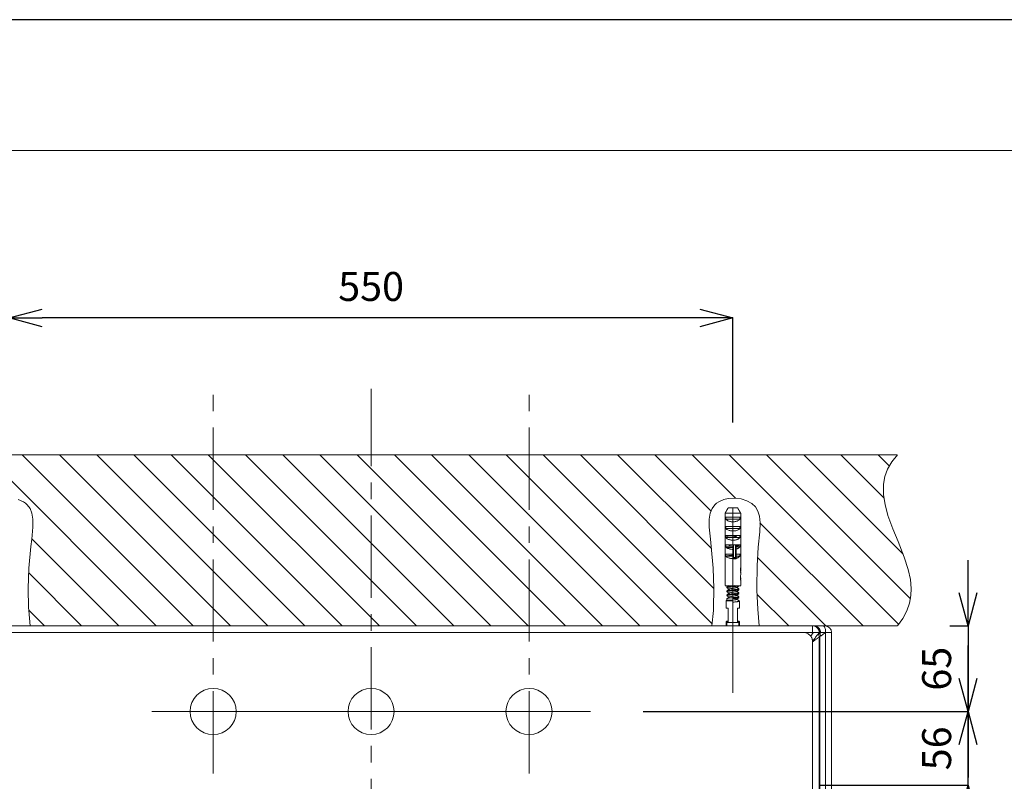
# Model space of a CAD drawing. Units: millimetres. Extents: x 21773 to 23873, y 3348 to 6318.
# Drawn here: x 22163 to 22911, y 5740 to 6318 of the extents above; entities that cross this region are included whole.
import ezdxf

# ---------------------------------------------------------------- set-up
doc = ezdxf.new("R2010")
doc.units = ezdxf.units.MM
doc.header["$LTSCALE"] = 10
doc.linetypes.add('CENTER1', pattern=[10, 6.25, -1.25, 1.25, -1.25])
for name, color, linetype, lineweight in [('中心線', 1, 'Continuous', 0), ('図面枠', 6, 'Continuous', 20), ('寸法', 3, 'Continuous', 20), ('細線', 7, 'Continuous', 9)]:
    doc.layers.add(name, color=color, linetype=linetype, lineweight=lineweight)
doc.styles.add('japanese', font='romans.shx', dxfattribs={"bigfont": 'bigfont.shx'})
doc.dimstyles.new('KIHON', dxfattribs={"dimscale": 10, "dimtxt": 2.5, "dimasz": 2.5, "dimexe": 0, "dimexo": 2, "dimgap": 1, "dimtad": 1, "dimdec": 0, "dimdsep": 46, "dimtxsty": 'japanese', "dimblk": 'OPEN30', "dimcen": 2.5, "dimadec": 0, "dimazin": 0, "dimtfac": 1, "dimtdec": 0, "dimtmove": 0, "dimatfit": 0, "dimfxl": 1, "dimarcsym": 0})

# ---------------------------------------------------------------- blocks, each defined once
blk = doc.blocks.new('_Open30')
at = {"color": 0, "linetype": 'ByBlock', "lineweight": -2}
for p, q in [((-1, 0.268), (0, 0)), ((0, 0), (-1, -0.268)), ((0, 0), (-1, 0))]:
    blk.add_line(p, q, dxfattribs=at)
blk = doc.blocks.new('*D9')
at = {"layer": 'Defpoints', "color": 0}
for p in [(22155.46, 6091.51), (22155.46, 5972.18), (22705.25, 5972.18)]:
    blk.add_point(p, dxfattribs=at)
at = {"layer": '寸法', "color": 0, "lineweight": -2}
for p, q in [((22155.46, 6012.18), (22155.46, 6091.51)), ((22680.25, 6091.51), (22180.46, 6091.51)), ((22705.25, 6012.18), (22705.25, 6091.51))]:
    blk.add_line(p, q, dxfattribs=at)
at = {"layer": '寸法', "color": 0, "lineweight": -2, "xscale": 25, "yscale": 25, "zscale": 25, "rotation": 180}
blk.add_blockref('_Open30', (22155.46, 6091.51), dxfattribs=at)
at = {"layer": '寸法', "color": 0, "lineweight": -2, "xscale": 25, "yscale": 25, "zscale": 25}
blk.add_blockref('_Open30', (22705.25, 6091.51), dxfattribs=at)
at = {"layer": '寸法', "color": 0, "lineweight": 5, "insert": (22430.36, 6112.51), "char_height": 22, "attachment_point": 5, "style": 'japanese'}
blk.add_mtext('550', dxfattribs=at)
blk = doc.blocks.new('*D10')
at = {"layer": 'Defpoints', "color": 0}
for p in [(22830.19, 5857.64), (22597.06, 5792.65), (22883.89, 5792.65)]:
    blk.add_point(p, dxfattribs=at)
at = {"layer": '寸法', "color": 0, "lineweight": -2}
for p, q in [((22883.89, 5882.64), (22883.89, 5907.64)), ((22870.19, 5857.64), (22883.89, 5857.64)), ((22883.89, 5857.64), (22883.89, 5792.65)), ((22637.06, 5792.65), (22883.89, 5792.65)), ((22883.89, 5767.65), (22883.89, 5742.65))]:
    blk.add_line(p, q, dxfattribs=at)
at = {"layer": '寸法', "color": 0, "lineweight": -2, "xscale": 25, "yscale": 25, "zscale": 25}
for p, rotation in [((22883.89, 5857.64), 270), ((22883.89, 5792.65), 90)]:
    blk.add_blockref('_Open30', p, dxfattribs=dict(at, rotation=rotation))
at = {"layer": '寸法', "color": 0, "lineweight": 5, "insert": (22862.89, 5825.14), "char_height": 22, "attachment_point": 5, "rotation": 90, "style": 'japanese'}
blk.add_mtext('65', dxfattribs=at)
blk = doc.blocks.new('*D12')
at = {"layer": 'Defpoints', "color": 0}
for p in [(22597.06, 5792.65), (22883.89, 5792.65), (22730.75, 5736.69)]:
    blk.add_point(p, dxfattribs=at)
at = {"layer": '寸法', "color": 0, "lineweight": -2}
for p, q in [((22883.89, 5817.65), (22883.89, 5842.65)), ((22637.06, 5792.65), (22883.89, 5792.65)), ((22883.89, 5736.69), (22883.89, 5792.65)), ((22770.75, 5736.69), (22883.89, 5736.69)), ((22883.89, 5711.69), (22883.89, 5686.69))]:
    blk.add_line(p, q, dxfattribs=at)
at = {"layer": '寸法', "color": 0, "lineweight": -2, "xscale": 25, "yscale": 25, "zscale": 25}
for p, rotation in [((22883.89, 5792.65), 270), ((22883.89, 5736.69), 90)]:
    blk.add_blockref('_Open30', p, dxfattribs=dict(at, rotation=rotation))
at = {"layer": '寸法', "color": 0, "lineweight": 5, "insert": (22862.89, 5764.67), "char_height": 22, "attachment_point": 5, "rotation": 90, "style": 'japanese'}
blk.add_mtext('56', dxfattribs=at)

msp = doc.modelspace()

# ---------------------------------------------------------------- linework, layer by layer
at = {"layer": 'Defpoints', "linetype": 'Continuous'}
msp.add_lwpolyline([(21773.13, 3347.91), (23873.13, 3347.91), (23873.13, 6317.91), (21773.13, 6317.91)], close=True, dxfattribs=at)
at = {"layer": '中心線', "color": 1, "linetype": 'CENTER1', "lineweight": 0}
for p, q in [((22310.35, 5745.69), (22310.35, 6037.53)), ((22430.34, 5278.99), (22430.35, 6037.53)), ((22550.35, 5745.69), (22550.35, 6037.53))]:
    msp.add_line(p, q, dxfattribs=at)
at = {"layer": '中心線'}
for p, q in [((22597.06, 5792.65), (22263.64, 5792.65)), ((22430.34, 5792.66), (22468.81, 5792.66))]:
    msp.add_line(p, q, dxfattribs=at)
for centre in [(22310.35, 5792.65), (22430.35, 5792.65), (22550.35, 5792.65)]:
    msp.add_circle(centre, 17.5, dxfattribs=at)
at = {"layer": '図面枠', "linetype": 'Continuous'}
msp.add_line((21860.89, 6218.73), (23785.36, 6218.73), dxfattribs=at)
at = {"layer": '細線'}
for points in [[(22830.18, 5987.59), (22030.49, 5987.59)], [(22137.03, 5987.59), (22266.98, 5857.65)], [(22165.3, 5987.59), (22295.25, 5857.65)], [(22193.58, 5987.59), (22323.53, 5857.65)], [(22221.85, 5987.59), (22351.8, 5857.65)], [(22250.12, 5987.59), (22380.07, 5857.65)], [(22278.39, 5987.59), (22408.34, 5857.65)], [(22306.67, 5987.59), (22436.62, 5857.65)], [(22334.94, 5987.59), (22464.89, 5857.65)], [(22363.22, 5987.59), (22493.17, 5857.64)], [(22391.49, 5987.59), (22521.44, 5857.64)], [(22419.76, 5987.59), (22549.71, 5857.64)], [(22448.04, 5987.59), (22577.99, 5857.64)], [(22476.31, 5987.59), (22606.26, 5857.64)], [(22504.58, 5987.59), (22634.53, 5857.65)], [(22532.86, 5987.59), (22662.8, 5857.65)], [(22561.13, 5987.59), (22689.44, 5859.28)], [(22589.4, 5987.59), (22690.85, 5886.15)], [(22617.68, 5987.59), (22688.95, 5916.33)], [(22645.95, 5987.59), (22688.56, 5944.98)], [(22674.22, 5987.59), (22707.16, 5954.66)], [(22702.49, 5987.59), (22831.17, 5858.93)], [(22730.77, 5987.59), (22840.15, 5878.22)], [(22759.04, 5987.59), (22834.61, 5912.03)], [(22787.32, 5987.59), (22820.04, 5954.87)], [(22815.59, 5987.59), (22824.08, 5979.1)], [(22830.19, 5857.64), (22834.43, 5863.3), (22837.49, 5868.99), (22839.5, 5874.8), (22840.56, 5880.83), (22840.74, 5886), (22840.1, 5892.88), (22838.42, 5900.6), (22835.47, 5909.72), (22830.7, 5921.76), (22826.78, 5931.33), (22823.09, 5941.51), (22820.84, 5949.81), (22819.72, 5957.05), (22819.58, 5959.16), (22819.74, 5965.36), (22820.81, 5971.14), (22822.82, 5976.68), (22825.9, 5982.14), (22830.19, 5987.59)], [(22162.3, 5953.61), (22166.19, 5951.95), (22167.79, 5950.88), (22169.16, 5949.67), (22171.26, 5946.84), (22172.66, 5943.3), (22173.4, 5938.75), (22173.42, 5932.63), (22172.56, 5923.57), (22171.9, 5918.03), (22170.41, 5901.49), (22169.82, 5886.02), (22170.16, 5871.57), (22170.29, 5869.32), (22171.44, 5857.64)], [(22689.24, 5857.64), (22690.39, 5869.32), (22690.52, 5871.57), (22690.85, 5886.02), (22690.27, 5901.49), (22688.78, 5918.03), (22688.12, 5923.57), (22687.26, 5932.63), (22687.28, 5938.75), (22688.01, 5943.3), (22689.42, 5946.84), (22691.52, 5949.67), (22692.89, 5950.88), (22694.49, 5951.95), (22698.38, 5953.61), (22701.66, 5954.38), (22706.6, 5954.71), (22711.53, 5954.08), (22715.93, 5952.64), (22719.58, 5950.56), (22722.3, 5947.95), (22724.18, 5944.79), (22725.36, 5940.89), (22725.85, 5935.89), (22725.6, 5929.03), (22724.44, 5917.55), (22724.42, 5917.34), (22723.6, 5903.35), (22723.52, 5886.54), (22723.56, 5884.81), (22724.13, 5870.39), (22725.23, 5857.64)], [(22705.25, 5919.2), (22705.25, 5947.58)], [(22699.29, 5888.23), (22699.31, 5943.21)], [(22701.63, 5947.21), (22701.55, 5947.08), (22701.48, 5946.96), (22701.41, 5946.83), (22701.33, 5946.7), (22701.26, 5946.58), (22701.18, 5946.44), (22701.11, 5946.32), (22701.04, 5946.19), (22700.96, 5946.06), (22700.88, 5945.93), (22700.87, 5945.91), (22700.86, 5945.88), (22700.85, 5945.86), (22700.83, 5945.84), (22700.82, 5945.81), (22700.8, 5945.79), (22700.79, 5945.77), (22700.77, 5945.74), (22700.76, 5945.72), (22700.75, 5945.7), (22700.74, 5945.68), (22700.73, 5945.66), (22700.71, 5945.64), (22700.7, 5945.62), (22700.69, 5945.59), (22700.68, 5945.58), (22700.67, 5945.56), (22700.66, 5945.53), (22700.64, 5945.51), (22700.63, 5945.5), (22700.61, 5945.46), (22700.59, 5945.43), (22700.58, 5945.4), (22700.56, 5945.37), (22700.54, 5945.34), (22700.52, 5945.31), (22700.5, 5945.28), (22700.49, 5945.24), (22700.47, 5945.21), (22700.45, 5945.18), (22700.44, 5945.17), (22700.43, 5945.15), (22700.4, 5945.1), (22700.4, 5945.09), (22700.39, 5945.08), (22700.38, 5945.06), (22700.38, 5945.05), (22700.36, 5945.02), (22700.34, 5945), (22700.33, 5944.98), (22700.32, 5944.95), (22700.3, 5944.92), (22700.28, 5944.9), (22700.27, 5944.88), (22700.26, 5944.85), (22700.24, 5944.82), (22700.23, 5944.8), (22700.22, 5944.78), (22700.2, 5944.76), (22700.19, 5944.74), (22700.18, 5944.72), (22700.17, 5944.7), (22700.16, 5944.68), (22700.15, 5944.66), (22700.14, 5944.64), (22700.12, 5944.62), (22700.11, 5944.6), (22700.09, 5944.57), (22700.08, 5944.54), (22700.06, 5944.51), (22700.04, 5944.48), (22700.02, 5944.45), (22700.01, 5944.42), (22699.99, 5944.39), (22699.97, 5944.35), (22699.95, 5944.33), (22699.94, 5944.29), (22699.92, 5944.28), (22699.92, 5944.26), (22699.91, 5944.25), (22699.9, 5944.23), (22699.89, 5944.22), (22699.88, 5944.21), (22699.88, 5944.19), (22699.86, 5944.17), (22699.86, 5944.16), (22699.85, 5944.15), (22699.79, 5944.05), (22699.74, 5943.96), (22699.68, 5943.86), (22699.63, 5943.77), (22699.58, 5943.68), (22699.52, 5943.58), (22699.47, 5943.49), (22699.42, 5943.4), (22699.36, 5943.31), (22699.31, 5943.21)], [(22711.17, 5943.18), (22699.32, 5943.18)], [(22699.84, 5938.71), (22699.84, 5940.21)], [(22699.85, 5940.18), (22710.65, 5940.18)], [(22701.65, 5947.17), (22708.85, 5947.17)], [(22711.16, 5943.21), (22711.11, 5943.31), (22711, 5943.49), (22710.94, 5943.58), (22710.89, 5943.68), (22710.84, 5943.77), (22710.78, 5943.86), (22710.73, 5943.96), (22710.68, 5944.05), (22710.62, 5944.15), (22710.61, 5944.16), (22710.6, 5944.17), (22710.6, 5944.19), (22710.59, 5944.21), (22710.58, 5944.22), (22710.57, 5944.23), (22710.56, 5944.25), (22710.55, 5944.26), (22710.54, 5944.28), (22710.54, 5944.29), (22710.52, 5944.33), (22710.5, 5944.35), (22710.48, 5944.39), (22710.47, 5944.42), (22710.45, 5944.45), (22710.43, 5944.48), (22710.41, 5944.51), (22710.39, 5944.54), (22710.38, 5944.57), (22710.36, 5944.6), (22710.35, 5944.62), (22710.33, 5944.64), (22710.32, 5944.66), (22710.31, 5944.68), (22710.3, 5944.7), (22710.29, 5944.72), (22710.27, 5944.74), (22710.26, 5944.76), (22710.25, 5944.78), (22710.24, 5944.8), (22710.23, 5944.82), (22710.21, 5944.85), (22710.2, 5944.88), (22710.18, 5944.9), (22710.17, 5944.92), (22710.15, 5944.95), (22710.14, 5944.98), (22710.12, 5945), (22710.11, 5945.02), (22710.09, 5945.05), (22710.09, 5945.06), (22710.08, 5945.08), (22710.07, 5945.09), (22710.04, 5945.14), (22710.03, 5945.15), (22710.03, 5945.17), (22710.02, 5945.18), (22709.99, 5945.24), (22709.97, 5945.28), (22709.95, 5945.31), (22709.93, 5945.34), (22709.91, 5945.37), (22709.89, 5945.4), (22709.88, 5945.43), (22709.86, 5945.46), (22709.84, 5945.5), (22709.83, 5945.51), (22709.8, 5945.56), (22709.79, 5945.58), (22709.78, 5945.59), (22709.77, 5945.62), (22709.76, 5945.64), (22709.74, 5945.66), (22709.73, 5945.68), (22709.72, 5945.7), (22709.71, 5945.72), (22709.69, 5945.74), (22709.68, 5945.77), (22709.66, 5945.79), (22709.65, 5945.81), (22709.64, 5945.84), (22709.62, 5945.86), (22709.61, 5945.88), (22709.6, 5945.91), (22709.58, 5945.93), (22709.51, 5946.06), (22709.43, 5946.19), (22709.36, 5946.32), (22709.29, 5946.44), (22709.21, 5946.58), (22709.14, 5946.7), (22709.06, 5946.83), (22708.99, 5946.96), (22708.91, 5947.08), (22708.84, 5947.21)], [(22710.63, 5938.7), (22710.63, 5940.21)], [(22711.18, 5901.51), (22711.16, 5943.2)], [(22699.84, 5938.71), (22700.23, 5938.3), (22700.7, 5937.93), (22700.87, 5937.82), (22701.39, 5937.53), (22701.93, 5937.29), (22702.34, 5937.15), (22702.91, 5936.99), (22703.49, 5936.87), (22704.05, 5936.78), (22704.64, 5936.73), (22705.24, 5936.71)], [(22699.84, 5931.71), (22699.84, 5933.22)], [(22710.65, 5938.68), (22699.85, 5938.68)], [(22699.86, 5933.18), (22710.65, 5933.18)], [(22705.24, 5936.71), (22705.81, 5936.73), (22706.4, 5936.78), (22706.98, 5936.86), (22707.4, 5936.95), (22707.98, 5937.1), (22708.54, 5937.29), (22708.73, 5937.37), (22709.27, 5937.62), (22709.77, 5937.93), (22710.23, 5938.28), (22710.63, 5938.71)], [(22710.63, 5931.71), (22710.63, 5933.21)], [(22725.82, 5936), (22804.17, 5857.65)], [(22699.84, 5931.71), (22700.23, 5931.3), (22700.7, 5930.94), (22700.87, 5930.82), (22701.39, 5930.53), (22701.93, 5930.3), (22702.34, 5930.15), (22702.91, 5929.99), (22703.49, 5929.87), (22704.05, 5929.79), (22704.64, 5929.73), (22705.24, 5929.72)], [(22699.84, 5924.72), (22699.84, 5926.22)], [(22710.65, 5931.68), (22699.86, 5931.68)], [(22699.86, 5926.18), (22710.66, 5926.18)], [(22700.75, 5925.61), (22700.8, 5925.68), (22700.87, 5925.72), (22700.96, 5925.76), (22701.09, 5925.8), (22701.23, 5925.83), (22701.41, 5925.87), (22701.6, 5925.91), (22701.74, 5925.94), (22702.06, 5925.98), (22702.28, 5926.02), (22702.59, 5926.06), (22702.89, 5926.1), (22703.21, 5926.14), (22703.53, 5926.17), (22703.84, 5926.21)], [(22708.18, 5925.86), (22708.12, 5925.82), (22708.04, 5925.78), (22707.81, 5925.7), (22707.51, 5925.62), (22707.14, 5925.54), (22707.08, 5925.52), (22706.49, 5925.41), (22706.35, 5925.39), (22705.76, 5925.29), (22705.58, 5925.26), (22704.99, 5925.17), (22704.84, 5925.14), (22704.24, 5925.05), (22704.15, 5925.03), (22703.56, 5924.92), (22702.99, 5924.8), (22702.75, 5924.74), (22702.56, 5924.68), (22702.41, 5924.62), (22702.31, 5924.56)], [(22705.24, 5929.72), (22705.81, 5929.73), (22706.4, 5929.78), (22706.98, 5929.87), (22707.4, 5929.95), (22707.98, 5930.1), (22708.54, 5930.29), (22708.73, 5930.37), (22709.27, 5930.63), (22709.77, 5930.94), (22710.23, 5931.28), (22710.63, 5931.71)], [(22710.63, 5924.71), (22710.63, 5926.21)], [(22172.58, 5923.77), (22238.7, 5857.65)], [(22699.84, 5924.72), (22700.23, 5924.31), (22700.7, 5923.94), (22700.87, 5923.83), (22701.39, 5923.54), (22701.93, 5923.3), (22702.34, 5923.16), (22702.91, 5923), (22703.49, 5922.88), (22704.05, 5922.79), (22704.64, 5922.74), (22705.24, 5922.72)], [(22699.84, 5917.72), (22699.84, 5919.22)], [(22699.84, 5917.73), (22700.23, 5917.31), (22700.7, 5916.95), (22700.87, 5916.83), (22701.39, 5916.54), (22701.93, 5916.31), (22702.34, 5916.16), (22702.91, 5916), (22703.49, 5915.88), (22704.05, 5915.8), (22704.64, 5915.74), (22705.24, 5915.73)], [(22710.66, 5924.68), (22699.86, 5924.68)], [(22699.86, 5919.18), (22710.66, 5919.18)], [(22705.26, 5917.68), (22699.86, 5917.68)], [(22705.21, 5919.21), (22705.1, 5919.19), (22704.81, 5919.14), (22704.51, 5919.09), (22704.22, 5919.04), (22704.05, 5919.02), (22703.76, 5918.96), (22703.63, 5918.94), (22703.34, 5918.88), (22703.27, 5918.87), (22702.98, 5918.8), (22702.97, 5918.8), (22702.68, 5918.72), (22702.45, 5918.64), (22702.37, 5918.6), (22702.31, 5918.56)], [(22705.24, 5922.72), (22705.81, 5922.74), (22706.4, 5922.79), (22706.98, 5922.87), (22707.4, 5922.96), (22707.98, 5923.11), (22708.54, 5923.3), (22708.73, 5923.38), (22709.27, 5923.63), (22709.77, 5923.94), (22710.23, 5924.29), (22710.63, 5924.72)], [(22705.24, 5915.9), (22705.24, 5919.22)], [(22705.73, 5919.22), (22705.73, 5908.67)], [(22707.24, 5919.22), (22707.24, 5908.67)], [(22707.73, 5919.22), (22707.73, 5909.09)], [(22710.63, 5917.73), (22710.54, 5917.61), (22710.3, 5917.37), (22710.04, 5917.14), (22709.77, 5916.94), (22709.48, 5916.76), (22709.32, 5916.66), (22709.01, 5916.51), (22708.7, 5916.37), (22708.38, 5916.25), (22708.06, 5916.14), (22707.74, 5916.05)], [(22709.75, 5918.81), (22709.71, 5918.75), (22709.67, 5918.72), (22709.61, 5918.7), (22709.53, 5918.66), (22709.44, 5918.64), (22709.41, 5918.63), (22709.21, 5918.58), (22709.13, 5918.56), (22708.92, 5918.52), (22708.79, 5918.49), (22708.58, 5918.46), (22708.57, 5918.46), (22708.37, 5918.43), (22708.16, 5918.4), (22707.95, 5918.37), (22707.75, 5918.34)], [(22710.66, 5917.68), (22707.76, 5917.68)], [(22710.63, 5917.72), (22710.63, 5919.22)], [(22699.84, 5910.73), (22699.84, 5912.23)], [(22699.84, 5910.73), (22700.23, 5910.31), (22700.7, 5909.95), (22700.87, 5909.83), (22701.39, 5909.54), (22701.93, 5909.31), (22702.34, 5909.16), (22702.91, 5909), (22703.49, 5908.88), (22704.05, 5908.8), (22704.64, 5908.74), (22705.24, 5908.73)], [(22705.26, 5910.67), (22699.86, 5910.67)], [(22699.87, 5912.17), (22705.26, 5912.17)], [(22700.75, 5916.61), (22700.77, 5916.66), (22700.8, 5916.68), (22700.83, 5916.71), (22700.94, 5916.76), (22701.09, 5916.8), (22701.28, 5916.85), (22701.51, 5916.89), (22701.77, 5916.94), (22702.06, 5916.99), (22702.29, 5917.02), (22702.75, 5917.08), (22703.07, 5917.12), (22703.52, 5917.18), (22703.91, 5917.22), (22704.37, 5917.27), (22704.79, 5917.32), (22705.25, 5917.36)], [(22700.75, 5910.62), (22700.77, 5910.67), (22700.8, 5910.69), (22700.83, 5910.71), (22700.94, 5910.76), (22701.09, 5910.8), (22701.28, 5910.85), (22701.51, 5910.9), (22701.77, 5910.95), (22702.06, 5910.99), (22702.29, 5911.03), (22702.75, 5911.09), (22703.07, 5911.13), (22703.52, 5911.18), (22703.91, 5911.22), (22704.37, 5911.27), (22704.79, 5911.32), (22705.25, 5911.37)], [(22705.24, 5909.1), (22705.24, 5915.72)], [(22705.25, 5915.7), (22705.25, 5915.88)], [(22707.75, 5909.05), (22707.93, 5909.1), (22708.25, 5909.2), (22708.57, 5909.32), (22708.88, 5909.45), (22709.19, 5909.6), (22709.48, 5909.76), (22709.62, 5909.84), (22709.89, 5910.03), (22710.16, 5910.24), (22710.41, 5910.48), (22710.63, 5910.73)], [(22707.76, 5912.17), (22710.66, 5912.17)], [(22710.66, 5910.67), (22707.76, 5910.67)], [(22710.63, 5910.72), (22710.63, 5912.22)], [(22705.73, 5908.97), (22705.72, 5908.97), (22705.67, 5908.97), (22705.61, 5908.98), (22705.56, 5908.99), (22705.51, 5909.01), (22705.46, 5909.04), (22705.42, 5909.06), (22705.38, 5909.1), (22705.34, 5909.14), (22705.3, 5909.18), (22705.27, 5909.23), (22705.27, 5909.24), (22705.26, 5909.26), (22705.26, 5909.27), (22705.25, 5909.29), (22705.25, 5909.31), (22705.24, 5909.33), (22705.24, 5909.35), (22705.23, 5909.38), (22705.23, 5909.4)], [(22705.24, 5909.4), (22705.25, 5909.45), (22705.28, 5909.49), (22705.33, 5909.54), (22705.38, 5909.57), (22705.43, 5909.59), (22705.49, 5909.61), (22705.55, 5909.63), (22705.56, 5909.63), (22705.62, 5909.64), (22705.68, 5909.64), (22705.74, 5909.64)], [(22705.24, 5909.09), (22705.24, 5909.04), (22705.26, 5908.97), (22705.29, 5908.9), (22705.33, 5908.84), (22705.38, 5908.79), (22705.4, 5908.78), (22705.46, 5908.73), (22705.52, 5908.7), (22705.6, 5908.68), (22705.67, 5908.67), (22705.74, 5908.66)], [(22705.41, 5908.72), (22705.24, 5908.72)], [(22705.25, 5878.37), (22705.25, 5909.07)], [(22707.23, 5909.65), (22705.73, 5909.65)], [(22707.23, 5908.97), (22705.73, 5908.97)], [(22707.26, 5908.55), (22705.76, 5908.55)], [(22707.23, 5909.65), (22707.25, 5909.65), (22707.31, 5909.64), (22707.37, 5909.64), (22707.43, 5909.63), (22707.47, 5909.61), (22707.53, 5909.6), (22707.59, 5909.58), (22707.64, 5909.55), (22707.68, 5909.51), (22707.72, 5909.46), (22707.73, 5909.4), (22707.73, 5909.35), (22707.71, 5909.28), (22707.68, 5909.21), (22707.64, 5909.15), (22707.59, 5909.1), (22707.57, 5909.08), (22707.51, 5909.04), (22707.45, 5909.01), (22707.38, 5908.99), (22707.31, 5908.97), (22707.23, 5908.97)], [(22707.23, 5908.66), (22707.25, 5908.66), (22707.32, 5908.67), (22707.39, 5908.68), (22707.46, 5908.71), (22707.53, 5908.75), (22707.59, 5908.79), (22707.63, 5908.83), (22707.67, 5908.89), (22707.7, 5908.95), (22707.72, 5909.02), (22707.73, 5909.09)], [(22723.91, 5909.63), (22775.9, 5857.65)], [(22170.21, 5897.87), (22210.43, 5857.65)], [(22711.05, 5900.76), (22711.05, 5900.8), (22711.05, 5900.84), (22711.05, 5900.88), (22711.05, 5900.91), (22711.05, 5900.95), (22711.05, 5900.99), (22711.06, 5901.03), (22711.06, 5901.11), (22711.06, 5901.15)], [(22711.05, 5900.5), (22711.05, 5900.75)], [(22711.05, 5900.51), (22711.05, 5900.46), (22711.05, 5900.42), (22711.05, 5900.38), (22711.05, 5900.33), (22711.05, 5900.29), (22711.05, 5900.24), (22711.06, 5900.2), (22711.06, 5900.11), (22711.06, 5900.06)], [(22711.05, 5898.53), (22711.05, 5898.91)], [(22711.07, 5901.14), (22711.08, 5901.33)], [(22711.07, 5900.06), (22711.08, 5899.93)], [(22711.09, 5899.8), (22711.08, 5899.93)], [(22711.21, 5898.87), (22711.08, 5898.87)], [(22711.12, 5898.14), (22711.08, 5898.4)], [(22711.09, 5901.39), (22711.12, 5901.64)], [(22711.1, 5900.4), (22711.1, 5900.38), (22711.11, 5900.35), (22711.11, 5900.27), (22711.11, 5900.25), (22711.11, 5900.18)], [(22711.1, 5899.76), (22711.12, 5899.55)], [(22711.12, 5901.01), (22711.13, 5901.17)], [(22711.12, 5900.12), (22711.13, 5899.99)], [(22711.13, 5898.53), (22711.17, 5898.14)], [(22711.15, 5894), (22711.18, 5898.52)], [(22711.18, 5901.2), (22711.19, 5900.74)], [(22711.18, 5898.91), (22711.18, 5900.73)], [(22711.19, 5901.35), (22711.19, 5901.52)], [(22711.19, 5901.01), (22711.19, 5901.17)], [(22711.21, 5888.18), (22699.32, 5888.18)], [(22700.75, 5886.63), (22700.77, 5886.67), (22700.79, 5886.69), (22700.83, 5886.71), (22700.93, 5886.76), (22701.06, 5886.8), (22701.24, 5886.85), (22701.44, 5886.89), (22701.69, 5886.94), (22701.96, 5886.99), (22702.59, 5887.07), (22703.31, 5887.16), (22704.11, 5887.25), (22704.94, 5887.34), (22705.78, 5887.43), (22706.6, 5887.52), (22707.38, 5887.61), (22708.08, 5887.7), (22708.69, 5887.79), (22709.17, 5887.88), (22709.36, 5887.92), (22709.51, 5887.97), (22709.63, 5888.02), (22709.7, 5888.06)], [(22701.85, 5888.22), (22700.78, 5887.38)], [(22706.64, 5888.22), (22706.27, 5888.18), (22705.68, 5888.12), (22705.29, 5888.08), (22704.7, 5888.02), (22704.34, 5887.97), (22703.74, 5887.91), (22703.45, 5887.88), (22702.86, 5887.81), (22702.68, 5887.78), (22702.09, 5887.7), (22701.76, 5887.65), (22701.47, 5887.6), (22701.23, 5887.55), (22701.03, 5887.49), (22700.88, 5887.44), (22700.79, 5887.39)], [(22708.17, 5886.89), (22709.69, 5888.07)], [(22711.05, 5893.57), (22711.05, 5893.6), (22711.05, 5893.63), (22711.05, 5893.66), (22711.05, 5893.7), (22711.05, 5893.73), (22711.05, 5893.76), (22711.06, 5893.79), (22711.06, 5893.85), (22711.06, 5893.89)], [(22711.05, 5893.24), (22711.05, 5893.56)], [(22711.07, 5892.99), (22711.05, 5893.24)], [(22711.1, 5894.14), (22711.07, 5893.88)], [(22711.07, 5892.99), (22711.08, 5892.8)], [(22711.09, 5892.73), (22711.12, 5892.48)], [(22711.13, 5894.32), (22711.11, 5894.19)], [(22711.18, 5893.63), (22711.18, 5893.77), (22711.18, 5893.95)], [(22711.18, 5893.63), (22711.18, 5893.77)], [(22711.18, 5893.24), (22711.18, 5893.63)], [(22711.19, 5893.24), (22711.18, 5893.05)], [(22711.18, 5892.99), (22711.18, 5893.03), (22711.18, 5893.04), (22711.18, 5893.12)], [(22711.18, 5893.05), (22711.18, 5892.86)], [(22711.18, 5888.22), (22711.18, 5892.41)], [(22711.19, 5893.95), (22711.19, 5894.2)], [(22700.74, 5886.63), (22700.74, 5887.33)], [(22700.74, 5883.64), (22700.74, 5884.33)], [(22700.74, 5880.63), (22700.74, 5881.33)], [(22700.75, 5883.63), (22700.76, 5883.67), (22700.79, 5883.7), (22700.82, 5883.72), (22700.92, 5883.76), (22701.06, 5883.8), (22701.23, 5883.85), (22701.44, 5883.9), (22701.68, 5883.94), (22701.96, 5883.99), (22702.59, 5884.08), (22703.31, 5884.16), (22704.1, 5884.26), (22704.94, 5884.34), (22705.78, 5884.43), (22706.6, 5884.52), (22707.38, 5884.61), (22708.08, 5884.7), (22708.68, 5884.79), (22709.16, 5884.88), (22709.35, 5884.93), (22709.51, 5884.97), (22709.62, 5885.02), (22709.7, 5885.06)], [(22700.75, 5880.62), (22700.77, 5880.67), (22700.79, 5880.69), (22700.83, 5880.72), (22700.93, 5880.76), (22701.06, 5880.8), (22701.24, 5880.85), (22701.44, 5880.89), (22701.69, 5880.94), (22701.96, 5880.98), (22702.59, 5881.07), (22703.31, 5881.16), (22704.11, 5881.25), (22704.94, 5881.34), (22705.78, 5881.43), (22706.6, 5881.52), (22707.38, 5881.61), (22708.08, 5881.7), (22708.69, 5881.79), (22709.17, 5881.88), (22709.36, 5881.93), (22709.51, 5881.97), (22709.63, 5882.01), (22709.7, 5882.06)], [(22702.17, 5885.47), (22700.78, 5884.39)], [(22702.3, 5882.58), (22700.78, 5881.4)], [(22700.79, 5886.53), (22702.19, 5885.44)], [(22709.74, 5885.83), (22709.72, 5885.78), (22709.7, 5885.76), (22709.66, 5885.74), (22709.57, 5885.69), (22709.43, 5885.65), (22709.26, 5885.6), (22709.05, 5885.56), (22708.8, 5885.51), (22708.53, 5885.47), (22707.9, 5885.38), (22707.18, 5885.29), (22706.38, 5885.2), (22705.55, 5885.11), (22704.71, 5885.02), (22703.88, 5884.93), (22703.11, 5884.84), (22702.41, 5884.75), (22701.8, 5884.66), (22701.32, 5884.57), (22701.13, 5884.52), (22700.98, 5884.48), (22700.87, 5884.44), (22700.79, 5884.39)], [(22700.79, 5883.53), (22702.19, 5882.44)], [(22709.74, 5882.83), (22709.72, 5882.78), (22709.7, 5882.76), (22709.66, 5882.74), (22709.57, 5882.69), (22709.43, 5882.65), (22709.26, 5882.61), (22709.05, 5882.56), (22708.8, 5882.51), (22708.53, 5882.47), (22707.9, 5882.38), (22707.18, 5882.29), (22706.38, 5882.2), (22705.55, 5882.11), (22704.71, 5882.02), (22703.88, 5881.93), (22703.11, 5881.84), (22702.41, 5881.75), (22701.8, 5881.66), (22701.32, 5881.57), (22701.13, 5881.53), (22700.98, 5881.48), (22700.87, 5881.44), (22700.79, 5881.39)], [(22700.79, 5880.53), (22702.19, 5879.45)], [(22702.3, 5885.58), (22702.18, 5885.48)], [(22708.18, 5886.88), (22708.12, 5886.84), (22708.04, 5886.8), (22707.81, 5886.71), (22707.51, 5886.63), (22707.14, 5886.55), (22707.08, 5886.54), (22706.49, 5886.43), (22706.35, 5886.41), (22705.76, 5886.31), (22705.58, 5886.28), (22704.99, 5886.19), (22704.84, 5886.16), (22704.24, 5886.07), (22704.15, 5886.05), (22703.56, 5885.94), (22702.99, 5885.82), (22702.75, 5885.76), (22702.56, 5885.69), (22702.41, 5885.63), (22702.31, 5885.57)], [(22708.18, 5883.88), (22708.12, 5883.83), (22708.04, 5883.79), (22707.81, 5883.71), (22707.51, 5883.63), (22707.14, 5883.55), (22707.08, 5883.54), (22706.49, 5883.43), (22706.35, 5883.41), (22705.76, 5883.31), (22705.58, 5883.28), (22704.99, 5883.18), (22704.84, 5883.16), (22704.24, 5883.06), (22704.15, 5883.05), (22703.56, 5882.94), (22702.99, 5882.82), (22702.75, 5882.75), (22702.56, 5882.69), (22702.41, 5882.63), (22702.31, 5882.57)], [(22708.18, 5880.88), (22708.12, 5880.84), (22708.04, 5880.8), (22707.81, 5880.72), (22707.51, 5880.63), (22707.14, 5880.55), (22707.08, 5880.54), (22706.49, 5880.43), (22706.35, 5880.41), (22705.76, 5880.31), (22705.58, 5880.28), (22704.99, 5880.18), (22704.84, 5880.16), (22704.24, 5880.06), (22704.15, 5880.05), (22703.56, 5879.94), (22702.99, 5879.82), (22702.75, 5879.76), (22702.56, 5879.7), (22702.41, 5879.64), (22702.31, 5879.58)], [(22708.17, 5883.89), (22709.69, 5885.07)], [(22708.17, 5880.89), (22709.69, 5882.07)], [(22709.7, 5885.86), (22708.31, 5886.94)], [(22709.7, 5882.86), (22708.31, 5883.94)], [(22709.7, 5879.86), (22708.31, 5880.94)], [(22709.74, 5885.13), (22709.74, 5885.83)], [(22709.74, 5882.13), (22709.74, 5882.83)], [(22723.66, 5881.61), (22747.63, 5857.64)], [(22700.74, 5877.24), (22700.24, 5876.74)], [(22700.24, 5871.24), (22700.24, 5876.74)], [(22700.24, 5876.73), (22705.24, 5876.73)], [(22700.74, 5878.33), (22700.74, 5877.23)], [(22705.24, 5877.22), (22700.74, 5877.22)], [(22702.3, 5879.58), (22700.78, 5878.4)], [(22700.79, 5878.39), (22700.87, 5878.44), (22700.98, 5878.48), (22701.14, 5878.53), (22701.33, 5878.57), (22701.81, 5878.66), (22702.41, 5878.75), (22703.11, 5878.84), (22703.88, 5878.93), (22704.71, 5879.02), (22705.55, 5879.11), (22706.39, 5879.2), (22707.18, 5879.29), (22707.9, 5879.38), (22708.53, 5879.47), (22708.81, 5879.51), (22709.05, 5879.56), (22709.26, 5879.6), (22709.43, 5879.65), (22709.57, 5879.69), (22709.66, 5879.74), (22709.7, 5879.76), (22709.72, 5879.78), (22709.74, 5879.83)], [(22705.24, 5878.38), (22705.59, 5878.42), (22706.05, 5878.47), (22706.37, 5878.5), (22706.82, 5878.55), (22707.1, 5878.58), (22707.55, 5878.64), (22707.75, 5878.66), (22708.2, 5878.72), (22708.31, 5878.74), (22708.75, 5878.81), (22709.2, 5878.89), (22709.38, 5878.94), (22709.52, 5878.98), (22709.63, 5879.02), (22709.7, 5879.07)], [(22705.24, 5878.38), (22705.24, 5875.7)], [(22708.18, 5877.88), (22708.12, 5877.84), (22708.03, 5877.8), (22707.81, 5877.72), (22707.8, 5877.71), (22707.51, 5877.64), (22707.43, 5877.62), (22707.14, 5877.56), (22707.01, 5877.53), (22706.71, 5877.47), (22706.54, 5877.44), (22706.25, 5877.39), (22706.13, 5877.37), (22705.54, 5877.28), (22705.24, 5877.23)], [(22710.25, 5876.45), (22710.22, 5876.4), (22710.19, 5876.37), (22710.15, 5876.35), (22710.03, 5876.3), (22709.87, 5876.26), (22709.65, 5876.21), (22709.4, 5876.16), (22709.11, 5876.11), (22708.78, 5876.07), (22708.53, 5876.04), (22708.02, 5875.98), (22707.66, 5875.93), (22707.16, 5875.88), (22706.73, 5875.84), (22706.22, 5875.79), (22705.75, 5875.74), (22705.25, 5875.69)], [(22705.25, 5806.85), (22705.25, 5875.68)], [(22708.17, 5877.89), (22709.69, 5879.08)], [(22710.21, 5876.47), (22708.31, 5877.94)], [(22709.74, 5879.13), (22709.74, 5879.83)], [(22710.24, 5871.23), (22710.24, 5876.45)], [(22170.28, 5869.52), (22182.16, 5857.65)], [(22701.74, 5871.23), (22700.24, 5871.23)], [(22701.74, 5871.24), (22701.74, 5860.74)], [(22708.73, 5860.74), (22708.73, 5871.23)], [(22710.24, 5871.23), (22708.74, 5871.23)], [(22700.74, 5861.25), (22700.24, 5860.75)], [(22700.24, 5857.64), (22700.24, 5860.74)], [(22701.74, 5860.73), (22700.24, 5860.73)], [(22710.24, 5860.23), (22700.24, 5860.23)], [(22700.74, 5861.23), (22701.74, 5861.23)], [(22700.76, 5857.62), (22700.76, 5860.22)], [(22708.74, 5861.23), (22709.74, 5861.23)], [(22710.24, 5860.73), (22708.74, 5860.73)], [(22709.75, 5861.2), (22710.25, 5860.7)], [(22709.75, 5857.62), (22709.75, 5860.22)], [(22710.24, 5857.64), (22710.24, 5860.73)], [(22085.48, 5857.63), (22775.21, 5857.63)], [(22765.84, 5852.65), (22094.84, 5852.65)], [(22171.43, 5857.64), (22689.24, 5857.64)], [(22725.22, 5857.64), (22830.18, 5857.64)], [(22758.84, 5852.64), (22759.48, 5852.61), (22760.12, 5852.53), (22760.75, 5852.37), (22761.37, 5852.17), (22761.96, 5851.91), (22762.53, 5851.59), (22763.06, 5851.23), (22763.56, 5850.81), (22764.01, 5850.36), (22764.42, 5849.86), (22764.65, 5849.55), (22764.86, 5849.22), (22765.04, 5848.88), (22765.21, 5848.53), (22765.36, 5848.17), (22765.5, 5847.8), (22765.6, 5847.42), (22765.7, 5847.04), (22765.76, 5846.66), (22765.81, 5846.28)], [(22766.36, 5852.64), (22766.17, 5852.37), (22765.97, 5852.09), (22765.77, 5851.81), (22765.58, 5851.53), (22765.39, 5851.26), (22765, 5850.7), (22764.81, 5850.42), (22764.61, 5850.14), (22764.42, 5849.86)], [(22765.84, 5852.65), (22765.84, 5857.64)], [(22765.84, 5857.64), (22766.59, 5857.58), (22767.35, 5857.39), (22768.07, 5857.09), (22768.74, 5856.69), (22769.34, 5856.18), (22769.34, 5856.17), (22769.85, 5855.57), (22770.25, 5854.89), (22770.54, 5854.17), (22770.72, 5853.41), (22770.78, 5852.65)], [(22765.84, 5852.63), (22770.02, 5852.63)], [(22770.28, 5851.81), (22770.22, 5851.74), (22769.74, 5851.22), (22769.29, 5850.66), (22768.85, 5850.1), (22768.42, 5849.53), (22768.05, 5849.03), (22767.63, 5848.46), (22766.79, 5847.3), (22766.37, 5846.72), (22765.96, 5846.14)], [(22771.29, 5852.65), (22771.29, 5852.67), (22771.23, 5853.43), (22771.04, 5854.18), (22770.74, 5854.91), (22770.34, 5855.58), (22769.84, 5856.18), (22769.26, 5856.67), (22768.59, 5857.08), (22767.87, 5857.39), (22767.12, 5857.58), (22766.36, 5857.64)], [(22771.28, 5852.65), (22771.28, 5852.66), (22771.22, 5853.37), (22771.06, 5854.08), (22770.8, 5854.77), (22770.44, 5855.41), (22770, 5855.99), (22769.47, 5856.49), (22768.87, 5856.91), (22768.22, 5857.25), (22767.53, 5857.48), (22766.83, 5857.61)], [(22771.83, 5852.65), (22771.81, 5852.82), (22771.71, 5853.55), (22771.51, 5854.26), (22771.23, 5854.95), (22770.86, 5855.59), (22770.39, 5856.18), (22769.98, 5856.57), (22769.37, 5857.01), (22768.7, 5857.35), (22768, 5857.56), (22767.27, 5857.64)], [(22770.28, 5851.8), (22770, 5852.66)], [(22771.28, 5852.65), (22770.02, 5852.65)], [(22771.35, 5852.24), (22771.28, 5852.22), (22771.16, 5852.21), (22771.04, 5852.22), (22770.92, 5852.22), (22770.87, 5852.21), (22770.76, 5852.18), (22770.65, 5852.13), (22770.56, 5852.06), (22770.46, 5851.98), (22770.37, 5851.89), (22770.29, 5851.81)], [(22770.81, 5849.17), (22770.79, 5849.37), (22770.76, 5849.63), (22770.72, 5849.9), (22770.71, 5849.97), (22770.66, 5850.24), (22770.61, 5850.5), (22770.55, 5850.76), (22770.5, 5851.03), (22770.43, 5851.29), (22770.36, 5851.55), (22770.29, 5851.81)], [(22771.3, 5852.65), (22771.33, 5852.65), (22771.38, 5852.64), (22771.4, 5852.64), (22771.45, 5852.64), (22771.67, 5852.64), (22771.72, 5852.64), (22771.78, 5852.64), (22771.83, 5852.65)], [(22771.83, 5852.64), (22771.83, 5852.64), (22771.78, 5852.59), (22771.73, 5852.55), (22771.69, 5852.51), (22771.65, 5852.47), (22771.6, 5852.42), (22771.55, 5852.38), (22771.51, 5852.34), (22771.45, 5852.3), (22771.4, 5852.27), (22771.35, 5852.24), (22771.34, 5852.28), (22771.33, 5852.32), (22771.33, 5852.36), (22771.32, 5852.4), (22771.32, 5852.44), (22771.32, 5852.48), (22771.31, 5852.52), (22771.3, 5852.6), (22771.3, 5852.64)], [(22771.84, 5849.9), (22771.81, 5849.98), (22771.75, 5850.22), (22771.69, 5850.45), (22771.66, 5850.6), (22771.61, 5850.83), (22771.55, 5851.06), (22771.51, 5851.3), (22771.46, 5851.53), (22771.42, 5851.77), (22771.38, 5852.01), (22771.35, 5852.24)], [(22771.83, 5852.65), (22772.12, 5852.65), (22772.51, 5852.66), (22773.38, 5852.66), (22773.77, 5852.65), (22774.16, 5852.65), (22774.54, 5852.65), (22774.93, 5852.65), (22775.32, 5852.64), (22775.71, 5852.64)], [(22775.71, 5852.65), (22775.33, 5852.37), (22774.95, 5852.09), (22774.55, 5851.82), (22774.55, 5851.82), (22773.78, 5851.27), (22773.39, 5850.99), (22772.62, 5850.44), (22772.23, 5850.17), (22771.84, 5849.9)], [(22775.71, 5852.64), (22775.7, 5852.91), (22775.69, 5853.45), (22775.66, 5853.97), (22775.6, 5854.5), (22775.51, 5855.04), (22775.37, 5855.6), (22775.19, 5856.17), (22775.07, 5856.48), (22774.78, 5857.05), (22774.41, 5857.47), (22773.92, 5857.64)], [(22775.7, 5852.64), (22775.7, 5347.41)], [(22780.2, 5852.65), (22775.71, 5852.65)], [(22780.2, 5852.63), (22780.2, 5342.9)], [(22765.81, 5846.27), (22765.97, 5846.13)], [(22765.81, 5846.27), (22765.83, 5845.93)], [(22765.96, 5846.14), (22765.95, 5846.12), (22765.94, 5846.1), (22765.92, 5846.08), (22765.91, 5846.06), (22765.89, 5846.04), (22765.88, 5846.02), (22765.87, 5846), (22765.85, 5845.98), (22765.84, 5845.96), (22765.82, 5845.94)], [(22765.83, 5845.94), (22765.84, 5845.65)], [(22765.84, 5845.65), (22765.88, 5845.67), (22765.91, 5845.69), (22765.95, 5845.72), (22765.99, 5845.75), (22766.03, 5845.78), (22766.07, 5845.8), (22766.11, 5845.83), (22766.14, 5845.86), (22766.18, 5845.88), (22766.22, 5845.91)], [(22765.84, 5357.28), (22765.84, 5845.65)], [(22765.96, 5846.14), (22765.99, 5846.12), (22766.01, 5846.09), (22766.03, 5846.07), (22766.06, 5846.05), (22766.08, 5846.03), (22766.11, 5846), (22766.13, 5845.98), (22766.16, 5845.96), (22766.18, 5845.93), (22766.21, 5845.91)], [(22766.22, 5845.91), (22766.38, 5846.03), (22767.29, 5846.67), (22767.76, 5847), (22768.21, 5847.32), (22768.67, 5847.64), (22769.11, 5847.98), (22769.41, 5848.2), (22769.85, 5848.54), (22770.31, 5848.86), (22770.78, 5849.16)], [(22770.79, 5849.16), (22770.79, 5352.32)], [(22770.81, 5849.17), (22770.86, 5849.2), (22770.9, 5849.23), (22770.95, 5849.27), (22771, 5849.3), (22771.04, 5849.34), (22771.08, 5849.37), (22771.13, 5849.4), (22771.18, 5849.44), (22771.23, 5849.47), (22771.28, 5849.5)], [(22771.27, 5351.82), (22771.27, 5849.49)], [(22771.84, 5849.9), (22771.82, 5849.88), (22771.77, 5849.84), (22771.71, 5849.8), (22771.65, 5849.76), (22771.62, 5849.74), (22771.57, 5849.7), (22771.51, 5849.66), (22771.46, 5849.62), (22771.4, 5849.58), (22771.34, 5849.54), (22771.28, 5849.51)]]:
    msp.add_lwpolyline(points, dxfattribs=at)
for points in [[(22705.24, 5909.09), (22705.24, 5909.09), (22705.24, 5909.09), (22705.24, 5909.09), (22705.24, 5908.85), (22705.4, 5908.65), (22705.63, 5908.6)], [(22707.37, 5908.6), (22707.37, 5908.6), (22707.37, 5908.6), (22707.37, 5908.6), (22707.59, 5908.66), (22707.74, 5908.86), (22707.74, 5909.09)], [(22766.83, 5857.61), (22766.83, 5857.61), (22766.83, 5857.61), (22766.83, 5857.61), (22766.67, 5857.62), (22766.5, 5857.63), (22766.33, 5857.63)], [(22780.21, 5852.63), (22780.21, 5852.63), (22780.21, 5852.63), (22780.21, 5852.63), (22780.21, 5855.39), (22777.97, 5857.63), (22775.21, 5857.63)]]:
    msp.add_open_spline(points, degree=3, knots=[0, 0, 0, 0, 1, 1, 1, 2, 2, 2, 2], dxfattribs=at)

# ---------------------------------------------------------------- dimensions: what is measured, and where the dimension line sits
at = {"layer": '寸法', "lineweight": 5}
dim = msp.add_linear_dim(base=(22155.46, 6091.51), p1=(22705.25, 5972.18), p2=(22155.46, 5972.18), dimstyle='KIHON', override={"dimtxt": 2.2, "dimexo": 4}, dxfattribs=at)
dim.commit()
dim.dimension.update_dxf_attribs({"geometry": '*D9', "text_midpoint": (22430.36, 6112.51)})
for p1, angle, picture, middle in [((22830.19, 5857.64), 270, '*D10', (22883.89, 5825.14)), ((22730.75, 5736.69), 90, '*D12', (22883.89, 5764.67))]:
    dim = msp.add_linear_dim(base=(22883.89, 5792.65), p1=p1, p2=(22597.06, 5792.65), angle=angle, dimstyle='KIHON', override={"dimtxt": 2.2, "dimexo": 4, "dimdec": 1}, dxfattribs=at)
    dim.commit()
    dim.dimension.update_dxf_attribs({"geometry": picture, "text_midpoint": middle, "dimtype": 160})

doc.saveas('drawing.dxf')
